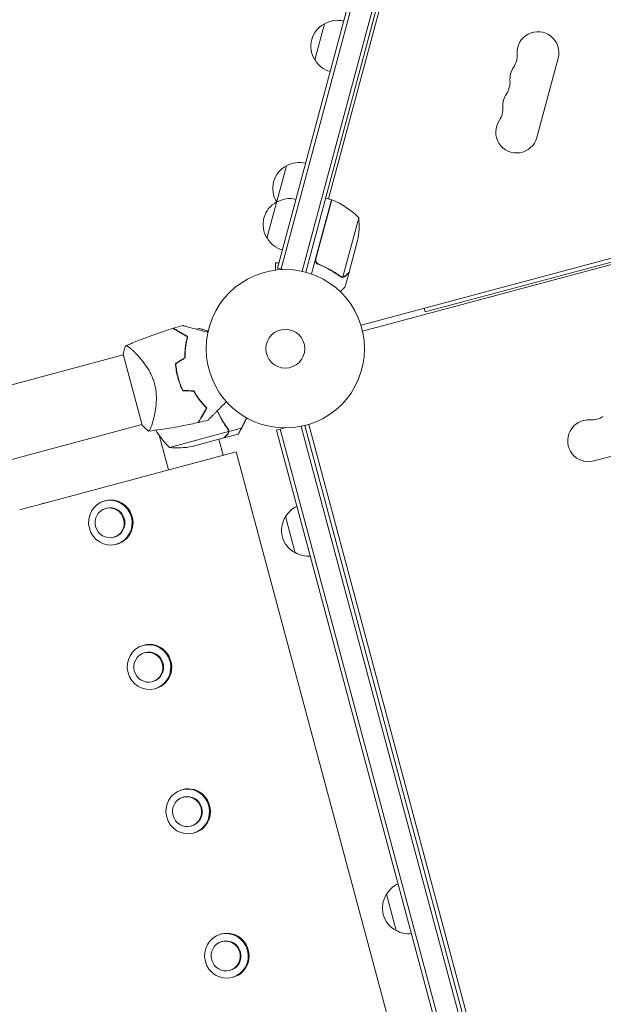
# Model space of a CAD drawing. Units: millimetres. Extents: x -6741 to 4642, y -5411 to 6368.
# Drawn here: x -41 to 349, y -2207 to -1548 of the extents above; entities that cross this region are included whole.
import ezdxf

# ---------------------------------------------------------------- set-up
doc = ezdxf.new("R2010")
doc.units = ezdxf.units.MM
doc.header["$LTSCALE"] = 20
doc.linetypes.add('HIDDEN', pattern=[9.525, 6.35, -3.175])
doc.layers.add('2d', color=230, linetype='Continuous')
doc.layers.add('EN-Free_Space_Hatch', color=10, linetype='HIDDEN')

msp = doc.modelspace()

# ---------------------------------------------------------------- hatches: boundary and pattern name
at = {"layer": 'EN-Free_Space_Hatch'}
h = msp.add_hatch(dxfattribs=at)
h.set_pattern_fill('ANSI31', color=256, scale=100, angle=81)
edge = h.paths.add_edge_path()
edge.add_line((-2442.08, -4630.1), (-2781.93, -3361.76))
edge.add_arc((-1816.01, -3102.94), 1000, 15, 195, ccw=False)
edge.add_line((-850.08, -2844.12), (-510.23, -4112.46))
edge.add_arc((-1476.16, -4371.28), 1000, -165, 15, ccw=False)
edge = h.paths.add_edge_path()
edge.add_arc((1486.64, 202.98), 1000, 234, 324)
edge.add_line((2295.65, -384.8), (3378.2, 1105.19))
edge.add_arc((2569.18, 1692.97), 1000, 324, 414)
edge.add_line((3156.97, 2501.99), (2820.34, 2746.57))
edge.add_arc((2232.55, 1937.55), 1000, 54, 144)
edge.add_line((1423.53, 2525.34), (340.99, 1035.34))
edge.add_arc((1150.01, 447.56), 1000, 144, 234)
edge.add_line((562.22, -361.46), (898.85, -606.04))
edge = h.paths.add_edge_path()
edge.add_line((-233.17, 5216.88), (-684.9, 4242.36))
edge.add_line((-684.9, 4242.36), (-976.45, 4130.45))
edge.add_arc((-618.08, 3196.87), 1000, 111, 291)
edge.add_line((-259.72, 2263.28), (31.84, 2375.2))
edge.add_arc((-684.9, 4242.36), 2000, 291, 335.13045)
edge.add_line((1129.64, 3401.26), (1581.37, 4375.77))
edge.add_arc((674.1, 4796.33), 1000, 335.13045, 515.13045)

# ---------------------------------------------------------------- linework, layer by layer
at = {"layer": '2d', "lineweight": 0}
for p, q in [((302.86, -1073.19), (131.13, -1714.08)), ((305.11, -1074.44), (133.55, -1714.72)), ((147.62, -1716.28), (317.98, -1080.5)), ((150.05, -1716.87), (320.38, -1081.2)), ((165.25, -1667.88), (309.31, -1130.26)), ((156.03, -1574.79), (162.5, -1550.64)), ((304.64, -1626.76), (318.88, -1573.64)), ((823.68, -1581.82), (186.98, -1752.42)), ((824.72, -1585.68), (188.01, -1756.29)), ((229.97, -1743.49), (770.89, -1598.55)), ((124.07, -1694.07), (137.01, -1645.77)), ((167.18, -1668.4), (153.88, -1718.05)), ((156.8, -1707.92), (167.37, -1668.46)), ((167.18, -1668.4), (163.32, -1667.37)), ((185.41, -1680.53), (174.83, -1720.03)), ((184.71, -1695.71), (179.04, -1716.87)), ((132.05, -1710.66), (129.84, -1710.66)), ((129.84, -1715.46), (129.84, -1710.66)), ((159.48, -1711.84), (158.02, -1711.45)), ((128.34, -1715.66), (128.38, -1715.66)), ((128.34, -1715.66), (128.34, -1715.67)), ((131.13, -1714.08), (134.89, -1715.08)), ((178.99, -1717.07), (176.45, -1726.53)), ((178.99, -1717.07), (178.88, -1717.04)), ((173.86, -1719.93), (173.86, -1719.93)), ((305.22, -1724.88), (271.41, -1733.94)), ((229.32, -1741.08), (229.97, -1743.49)), ((66.78, -1757.71), (67.06, -1757.64)), ((76.81, -1755.02), (78.61, -1754.54)), ((83.29, -1756.76), (84.64, -1756.4)), ((35.22, -1770.15), (35.22, -1770.15)), ((-1555.23, -2196.31), (27.92, -1772.11)), ((27.83, -1771.77), (40.51, -1819.1)), ((47.72, -1816.81), (47.72, -1816.81)), ((-1542.73, -2242.97), (40.42, -1818.76)), ((58.78, -1834.14), (98.28, -1823.55)), ((98.48, -1823.39), (98.03, -1821.72)), ((98.48, -1823.39), (107.02, -1821.11)), ((130.54, -1822.46), (135.77, -1821.06)), ((130.54, -1822.46), (302.14, -2462.87)), ((132.96, -1821.81), (304.55, -2462.22)), ((317.59, -2456.8), (146.96, -1819.99)), ((319.99, -2456.07), (149.4, -1819.43)), ((322.58, -2455.41), (151.98, -1818.7)), ((51.88, -1825.98), (58.09, -1849.17)), ((73.95, -1833.44), (95.12, -1827.77)), ((91.93, -1828.62), (94.8, -1839.33)), ((95.31, -1827.71), (104.78, -1825.18)), ((342.86, -1843.17), (395.98, -1828.94)), ((-23.83, -1871.12), (103.49, -1837)), ((103.49, -1837), (271.21, -2462.92)), ((15.38, -1869.93), (15.97, -1869.77)), ((16.2, -1874.89), (16.67, -1874.76)), ((142.9, -1904.56), (136.43, -1880.41)), ((21.37, -1894.21), (21.85, -1894.08)), ((23.15, -1898.91), (23.74, -1898.75)), ((41.27, -1966.52), (41.86, -1966.36)), ((42.08, -1971.48), (42.55, -1971.35)), ((47.26, -1990.8), (47.73, -1990.67)), ((49.03, -1995.5), (49.62, -1995.34)), ((67.15, -2063.11), (67.74, -2062.96)), ((67.96, -2068.07), (68.43, -2067.95)), ((73.14, -2087.39), (73.61, -2087.26)), ((74.91, -2092.09), (75.5, -2091.93)), ((210.4, -2157.2), (203.93, -2133.05)), ((93.03, -2159.71), (93.62, -2159.55)), ((93.84, -2164.66), (94.32, -2164.54)), ((99.02, -2183.98), (99.49, -2183.86)), ((100.79, -2188.68), (101.38, -2188.53))]:
    msp.add_line(p, q, dxfattribs=at)
for radius in [53, 13]:
    msp.add_circle((136.34, -1768.06), radius, dxfattribs=at)
for centre, radius, start, end in [((170.4, -1565.69), 17, 117.66792, 212.33207), ((171.17, -1565.38), 17, 75.64129, 120.8135), ((305.35, -1570.01), 14, 345, 184.10989), ((277.43, -1572.02), 14, 325.89011, 4.10989), ((170.91, -1566.35), 17, 209.1865, 254.3587), ((300.61, -1587.72), 14, 145.89011, 184.10989), ((272.68, -1589.73), 14, 325.89011, 4.10989), ((295.86, -1605.43), 14, 145.89011, 184.10989), ((267.94, -1607.44), 14, 325.89011, 4.10989), ((291.12, -1623.14), 14, 145.89011, 345), ((144.91, -1660.83), 17, 117.66792, 212.33198), ((145.68, -1660.52), 17, 75.64129, 120.8135), ((138.43, -1684.97), 17, 117.66792, 212.33207), ((139.21, -1684.66), 17, 75.64129, 120.8135), ((145.42, -1661.48), 17, 209.1865, 209.89571), ((166.44, -1671.31), 3, 68.52721, 71.80877), ((149.23, -1715.04), 50, 43.65031, 68.52721), ((135.69, -1685.85), 50, 348.62431, 6.10019), ((138.95, -1685.63), 17, 209.1865, 254.3587), ((118.55, -1772.83), 49.45, 181.49164, 181.75963), ((118.55, -1772.83), 49.45, 208.24037, 208.50836), ((93.29, -1797.96), 50, 203.44166, 203.44548), ((339.23, -1829.65), 14, 85.89011, 285), ((341.24, -1801.72), 14, 265.89011, 304.10989), ((93.29, -1797.96), 50, 209.44304, 226.34969), ((64.09, -1784.42), 50, 263.8998, 281.37569), ((151.31, -1888.85), 17, 114.75548, 150.8135), ((150.79, -1889.5), 17, 147.66793, 242.33207), ((151.57, -1889.81), 17, 239.1865, 275.24452), ((218.81, -2141.49), 17, 114.10541, 150.8135), ((218.29, -2142.14), 17, 147.66793, 242.33207), ((219.07, -2142.45), 17, 239.1865, 275.89459)]:
    msp.add_arc(centre, radius, start, end, dxfattribs=at)
for centre, major_axis, start_param, end_param in [((19.27, -1884.42), (-3.88, 14.49), -3.141592653589792, 3.141592653589794), ((19.86, -1884.26), (3.88, -14.49), 0, 3.141593), ((45.15, -1981.01), (-3.88, 14.49), -3.141592653589792, 3.141592653589794), ((45.74, -1980.85), (3.88, -14.49), 0, 3.141593), ((71.03, -2077.6), (-3.88, 14.49), -3.141592653589792, 3.141592653589794), ((71.62, -2077.44), (3.88, -14.49), 0, 3.141593), ((96.91, -2174.19), (-3.88, 14.49), -3.141592653589792, 3.141592653589794), ((97.5, -2174.04), (3.88, -14.49), 0, 3.141593)]:
    msp.add_ellipse(centre, major_axis=major_axis, ratio=0.969786, start_param=start_param, end_param=end_param, dxfattribs=at)
at = {"layer": '2d', "lineweight": 0, "extrusion": (0, 0, -1)}
for centre, major_axis, start_param, end_param in [((18.79, -1884.55), (2.59, -9.66), -4.712389, 1.570796), ((19.26, -1884.42), (-2.59, 9.66), 0, 1.570796), ((19.26, -1884.42), (2.59, -9.66), -1.570796, 0), ((44.67, -1981.14), (2.59, -9.66), -4.712389, 1.570796), ((45.14, -1981.01), (-2.59, 9.66), 0, 1.570796), ((45.14, -1981.01), (2.59, -9.66), -1.570796, 0), ((70.55, -2077.73), (2.59, -9.66), -4.712389, 1.570796), ((71.02, -2077.6), (-2.59, 9.66), 0, 1.570796), ((71.02, -2077.6), (2.59, -9.66), -1.570796, 0), ((96.43, -2174.32), (2.59, -9.66), -4.712389, 1.570796), ((96.9, -2174.2), (-2.59, 9.66), 0, 1.570796), ((96.9, -2174.2), (2.59, -9.66), -1.570796, 0)]:
    msp.add_ellipse(centre, major_axis=major_axis, ratio=0.969786, start_param=start_param, end_param=end_param, dxfattribs=at)
at = {"layer": '2d', "lineweight": 0}
for points, knots in [([(158.37, -1711.61), (158.2, -1711.54), (158.04, -1711.46), (157.73, -1711.27), (157.58, -1711.16), (157.31, -1710.92), (157.19, -1710.78), (156.97, -1710.5), (156.87, -1710.34), (156.7, -1710.01), (156.64, -1709.84), (156.53, -1709.49), (156.49, -1709.31), (156.46, -1708.95), (156.45, -1708.77), (156.48, -1708.4), (156.51, -1708.22), (156.56, -1708.04)], [0, 0, 0, 0, 0.000547232, 0.000547232, 0.001094464, 0.001094464, 0.001641696, 0.001641696, 0.002188928, 0.002188928, 0.002736159, 0.002736159, 0.003283391, 0.003283391, 0.003830623, 0.003830623, 0.004377855, 0.004377855, 0.004377855, 0.004377855]), ([(158.6, -1711.49), (158.34, -1711.38), (158.1, -1711.25), (157.77, -1710.99), (157.66, -1710.9), (157.46, -1710.7), (157.37, -1710.59), (157.12, -1710.26), (156.99, -1710.01), (156.84, -1709.62), (156.8, -1709.48), (156.74, -1709.21), (156.72, -1709.07), (156.71, -1708.93)], [0, 0, 0, 0, 0.000839577, 0.000839577, 0.001259366, 0.001259366, 0.001679155, 0.001679155, 0.002518732, 0.002518732, 0.002938521, 0.002938521, 0.00335831, 0.00335831, 0.00335831, 0.00335831]), ([(158.37, -1711.61), (161.05, -1712.66), (163.58, -1713.86), (166.59, -1715.55), (167.19, -1715.9), (168.36, -1716.61), (168.94, -1716.97), (170.63, -1718.08), (171.72, -1718.85), (172.77, -1719.64)], [0.00267622, 0.00267622, 0.00267622, 0.00267622, 0.01136401, 0.01136401, 0.01353595, 0.01353595, 0.0157079, 0.0157079, 0.0200518, 0.0200518, 0.0200518, 0.0200518]), ([(172.83, -1719.44), (170.75, -1717.87), (168.53, -1716.42), (163.8, -1713.75), (161.29, -1712.54), (158.6, -1711.49)], [0, 0, 0, 0, 0.00859307, 0.00859307, 0.01718614, 0.01718614, 0.01718614, 0.01718614]), ([(176.76, -1719.16), (177.34, -1718.57), (177.83, -1718.08), (178.6, -1717.31), (178.88, -1717.03), (179.04, -1716.87)], [0, 0, 0, 0, 0.00517024, 0.00517024, 0.01034048, 0.01034048, 0.01034048, 0.01034048]), ([(175.07, -1720.2), (175.01, -1720.21), (174.94, -1720.22), (174.76, -1720.24), (174.66, -1720.24), (174.44, -1720.24), (174.32, -1720.23), (174.07, -1720.2), (173.93, -1720.17), (173.79, -1720.14)], [0, 0, 0, 0, 0.00051115, 0.00051115, 0.001022301, 0.001022301, 0.001533451, 0.001533451, 0.002044601, 0.002044601, 0.002044601, 0.002044601]), ([(176.69, -1719.36), (176.58, -1719.47), (176.46, -1719.58), (176.27, -1719.72), (176.2, -1719.76), (176.09, -1719.83), (176.04, -1719.86), (175.97, -1719.89), (175.94, -1719.91), (175.93, -1719.92), (175.92, -1719.92), (175.91, -1719.93), (175.64, -1720.06), (175.37, -1720.15), (175.07, -1720.2)], [0, 0, 0, 0, 0.25, 0.25, 0.375, 0.375, 0.4375, 0.46875, 0.484375, 0.492187, 0.492187, 0.5, 0.5, 1, 1, 1, 1]), ([(175.24, -1719.98), (175.5, -1719.92), (175.76, -1719.83), (176.14, -1719.63), (176.27, -1719.56), (176.51, -1719.38), (176.63, -1719.28), (176.76, -1719.16)], [0, 0, 0, 0, 0.00218234, 0.00218234, 0.003273511, 0.003273511, 0.004364681, 0.004364681, 0.004364681, 0.004364681]), ([(173.1, -1729.89), (173.46, -1729.53), (173.78, -1729.2), (174.35, -1728.64), (174.59, -1728.4), (174.91, -1728.07), (175.07, -1727.92), (175.21, -1727.77), (175.31, -1727.68), (175.35, -1727.64), (176.1, -1726.89), (176.45, -1726.53), (176.45, -1726.53)], [0.0535029, 0.0535029, 0.0535029, 0.0535029, 0.125, 0.125, 0.1875, 0.1875, 0.21875, 0.234375, 0.234375, 0.25, 0.25, 0.5, 0.5, 0.5, 0.5]), ([(29.44, -1766.16), (32.49, -1764.84), (35.56, -1763.57), (43.48, -1760.44), (48.37, -1758.66), (55.91, -1756.12), (58.54, -1755.28), (61.18, -1754.48)], [0, 0, 0, 0, 10.001334, 10.001334, 25.653169, 25.653169, 33.969574, 33.969574, 33.969574, 33.969574]), ([(70.79, -1760.02), (69.75, -1759.42), (68.77, -1758.86), (66.96, -1757.81), (66.12, -1757.33), (64.98, -1756.67), (64.62, -1756.46), (63.94, -1756.07), (63.63, -1755.89), (62.75, -1755.38), (62.28, -1755.11), (61.76, -1754.81), (61.62, -1754.73), (61.42, -1754.61), (61.35, -1754.58), (61.32, -1754.56), (61.32, -1754.56), (61.31, -1754.55), (61.3, -1754.55), (61.29, -1754.54), (61.28, -1754.54), (61.26, -1754.52), (61.25, -1754.52), (61.22, -1754.5), (61.2, -1754.49), (61.19, -1754.48), (61.18, -1754.48), (61.18, -1754.48)], [0, 0, 0, 0, 0.00498507, 0.00498507, 0.00997014, 0.00997014, 0.01246267, 0.01246267, 0.01495521, 0.01495521, 0.01994028, 0.01994028, 0.02243281, 0.02243281, 0.02492534, 0.02492534, 0.02554848, 0.02554848, 0.02617161, 0.02617161, 0.02741788, 0.02741788, 0.02991041, 0.02991041, 0.03489548, 0.03489548, 0.03928387, 0.03928387, 0.03928387, 0.03928387]), ([(71.02, -1759.93), (70.03, -1759.35), (69.09, -1758.81), (67.35, -1757.81), (66.54, -1757.34), (65.43, -1756.7), (65.08, -1756.5), (64.41, -1756.11), (64.1, -1755.93), (63.23, -1755.43), (62.74, -1755.15), (62.19, -1754.83), (62.03, -1754.74), (61.79, -1754.6), (61.7, -1754.54), (61.61, -1754.5), (61.59, -1754.48), (61.57, -1754.47), (61.57, -1754.47), (61.54, -1754.46), (61.53, -1754.45), (61.49, -1754.43), (61.48, -1754.42), (61.45, -1754.4), (61.45, -1754.4), (61.44, -1754.4), (61.44, -1754.4), (61.44, -1754.4)], [0, 0, 0, 0, 0.00477017, 0.00477017, 0.00954034, 0.00954034, 0.01192543, 0.01192543, 0.01431051, 0.01431051, 0.01908068, 0.01908068, 0.02146577, 0.02146577, 0.02385086, 0.02385086, 0.0250434, 0.0250434, 0.02623594, 0.02623594, 0.02862103, 0.02862103, 0.0333912, 0.0333912, 0.03816137, 0.03816137, 0.03927414, 0.03927414, 0.03927414, 0.03927414]), ([(67.68, -1752.58), (67.68, -1752.58), (67.68, -1752.58), (67.71, -1752.59), (67.73, -1752.59), (67.77, -1752.6), (67.79, -1752.61), (67.83, -1752.62), (67.84, -1752.62), (67.86, -1752.63), (67.87, -1752.63), (67.9, -1752.64), (67.91, -1752.64), (68.04, -1752.67), (68.22, -1752.72), (68.74, -1752.86), (69.06, -1752.95), (69.82, -1753.15), (70.25, -1753.27), (71.21, -1753.52), (71.74, -1753.67), (73.42, -1754.12), (74.67, -1754.45), (77.35, -1755.17), (78.78, -1755.55), (81.64, -1756.32), (83.04, -1756.69), (84.49, -1757.08)], [0.04930785, 0.04930785, 0.04930785, 0.04930785, 0.05422987, 0.05422987, 0.06025541, 0.06025541, 0.06326818, 0.06326818, 0.06477456, 0.06477456, 0.06552775, 0.06552775, 0.06628095, 0.06628095, 0.06929372, 0.06929372, 0.07230649, 0.07230649, 0.07531926, 0.07531926, 0.07833203, 0.07833203, 0.08435757, 0.08435757, 0.09038311, 0.09038311, 0.09575603, 0.09575603, 0.09575603, 0.09575603]), ([(84.69, -1756.17), (83.77, -1755.93), (82.96, -1755.71), (81.85, -1755.41), (81.48, -1755.32), (80.98, -1755.18), (80.74, -1755.12), (80.48, -1755.05), (80.38, -1755.02), (80.31, -1755), (80.27, -1754.99), (79.15, -1754.69), (78.61, -1754.54), (78.61, -1754.54)], [0.0155134, 0.0155134, 0.0155134, 0.0155134, 0.125, 0.125, 0.1875, 0.1875, 0.21875, 0.234375, 0.2421875, 0.2421875, 0.25, 0.25, 0.5, 0.5, 0.5, 0.5]), ([(69.11, -1774.12), (69.08, -1772.79), (69.1, -1771.5), (69.23, -1769), (69.34, -1767.78), (69.57, -1766.01), (69.65, -1765.43), (69.84, -1764.28), (69.94, -1763.72), (70.27, -1762.07), (70.52, -1761.02), (70.79, -1760.02)], [0, 0, 0, 0, 0.00414637, 0.00414637, 0.00829274, 0.00829274, 0.01036592, 0.01036592, 0.0124391, 0.0124391, 0.01658547, 0.01658547, 0.01658547, 0.01658547]), ([(69.32, -1774.23), (69.28, -1772.88), (69.3, -1771.57), (69.43, -1769.03), (69.54, -1767.79), (69.77, -1766), (69.86, -1765.41), (70.05, -1764.24), (70.15, -1763.67), (70.49, -1762), (70.74, -1760.93), (71.02, -1759.93)], [0, 0, 0, 0, 0.00420297, 0.00420297, 0.00840595, 0.00840595, 0.01050744, 0.01050744, 0.01260892, 0.01260892, 0.0168119, 0.0168119, 0.0168119, 0.0168119]), ([(27.83, -1771.77), (27.89, -1771.51), (27.94, -1771.25), (28.18, -1770.2), (28.38, -1769.43), (28.86, -1767.83), (29.13, -1766.99), (29.44, -1766.17)], [0, 0, 0, 0, 0.815113, 0.815113, 3.26172, 3.26172, 5.955929, 5.955929, 5.955929, 5.955929]), ([(29.44, -1766.17), (29.44, -1766.17), (29.44, -1766.17), (29.44, -1766.16), (29.47, -1766.15), (29.56, -1766.11), (29.6, -1766.1), (29.67, -1766.07), (29.69, -1766.06), (29.74, -1766.04), (29.77, -1766.04), (29.93, -1766.03), (30.1, -1766.07), (30.42, -1766.22), (30.54, -1766.28), (30.79, -1766.43), (30.93, -1766.52), (31.68, -1767.02), (32.42, -1767.61), (33.71, -1768.73), (34.16, -1769.15), (34.89, -1769.83), (35.14, -1770.07), (35.65, -1770.57), (35.91, -1770.83), (37.24, -1772.18), (38.37, -1773.4), (40.12, -1775.45), (40.71, -1776.18), (41.6, -1777.33), (41.9, -1777.73), (42.49, -1778.54), (42.78, -1778.95), (43.66, -1780.22), (44.23, -1781.11), (45.06, -1782.5), (45.34, -1782.98), (45.87, -1783.96), (46.13, -1784.47), (46.89, -1786), (47.35, -1787.05), (47.97, -1788.68), (48.17, -1789.23), (48.44, -1790.07), (48.53, -1790.36), (48.7, -1790.93), (48.78, -1791.21), (48.86, -1791.5)], [0.16840129, 0.16840129, 0.16840129, 0.16840129, 0.16868251, 0.16868251, 0.17219218, 0.17219218, 0.17394701, 0.17394701, 0.17482443, 0.17482443, 0.17570184, 0.17570184, 0.17921151, 0.17921151, 0.18096635, 0.18096635, 0.18272118, 0.18272118, 0.18974052, 0.18974052, 0.19325019, 0.19325019, 0.19500502, 0.19500502, 0.19675986, 0.19675986, 0.2037792, 0.2037792, 0.20728887, 0.20728887, 0.2090437, 0.2090437, 0.21079853, 0.21079853, 0.2143082, 0.2143082, 0.21606304, 0.21606304, 0.21781787, 0.21781787, 0.22132754, 0.22132754, 0.22308238, 0.22308238, 0.22395979, 0.22395979, 0.22483721, 0.22483721, 0.22483721, 0.22483721]), ([(62.84, -1778), (62.95, -1779.55), (63.13, -1781.11), (63.65, -1784.22), (63.99, -1785.78), (64.41, -1787.34)], [0, 0, 0, 0, 0.004778412, 0.004778412, 0.009556824, 0.009556824, 0.009556824, 0.009556824]), ([(64.6, -1787.28), (64.39, -1786.52), (64.21, -1785.75), (63.88, -1784.22), (63.73, -1783.45), (63.34, -1781.16), (63.16, -1779.63), (63.05, -1778.11)], [0.009393696, 0.009393696, 0.009393696, 0.009393696, 0.011738601, 0.011738601, 0.014083505, 0.014083505, 0.018773315, 0.018773315, 0.018773315, 0.018773315]), ([(48.86, -1791.5), (49.17, -1792.66), (49.41, -1793.81), (49.78, -1796.1), (49.9, -1797.24), (50.02, -1798.94), (50.04, -1799.5), (50.07, -1800.62), (50.07, -1801.17), (50.05, -1802.79), (50, -1803.85), (49.84, -1805.9), (49.72, -1806.9), (49.47, -1808.82), (49.32, -1809.74), (49, -1811.5), (48.82, -1812.35), (48.47, -1813.96), (48.28, -1814.74), (47.7, -1816.94), (47.32, -1818.22), (46.76, -1819.85), (46.58, -1820.34), (46.24, -1821.22), (46.07, -1821.6), (45.6, -1822.57), (45.32, -1822.96), (45.07, -1823.1), (45.04, -1823.11), (44.99, -1823.12), (44.96, -1823.12), (44.89, -1823.13), (44.85, -1823.14), (44.75, -1823.15), (44.71, -1823.16), (44.71, -1823.16), (44.71, -1823.16), (44.71, -1823.16)], [0, 0, 0, 0, 0.00351649, 0.00351649, 0.00703299, 0.00703299, 0.00879123, 0.00879123, 0.01054948, 0.01054948, 0.01406598, 0.01406598, 0.01758247, 0.01758247, 0.02109896, 0.02109896, 0.02461546, 0.02461546, 0.02813195, 0.02813195, 0.03516494, 0.03516494, 0.03868143, 0.03868143, 0.04219793, 0.04219793, 0.04923091, 0.04923091, 0.05011004, 0.05011004, 0.05098916, 0.05098916, 0.05274741, 0.05274741, 0.0562639, 0.0562639, 0.05666079, 0.05666079, 0.05666079, 0.05666079]), ([(64.41, -1787.34), (64.82, -1788.9), (65.31, -1790.41), (66.42, -1793.37), (67.04, -1794.81), (67.72, -1796.2)], [0.009556824, 0.009556824, 0.009556824, 0.009556824, 0.014332328, 0.014332328, 0.019107831, 0.019107831, 0.019107831, 0.019107831]), ([(67.85, -1796.01), (67.18, -1794.63), (66.57, -1793.21), (65.49, -1790.31), (65.01, -1788.82), (64.6, -1787.28)], [0, 0, 0, 0, 0.004696848, 0.004696848, 0.009393696, 0.009393696, 0.009393696, 0.009393696]), ([(75.09, -1796.43), (75.73, -1797.6), (76.39, -1798.7), (77.75, -1800.81), (78.46, -1801.8), (79.54, -1803.23), (79.9, -1803.69), (80.64, -1804.59), (81.01, -1805.02), (82.12, -1806.29), (82.86, -1807.07), (83.59, -1807.8)], [0, 0, 0, 0, 0.00414637, 0.00414637, 0.00829274, 0.00829274, 0.01036592, 0.01036592, 0.0124391, 0.0124391, 0.01658547, 0.01658547, 0.01658547, 0.01658547]), ([(83.84, -1807.77), (83.1, -1807.03), (82.35, -1806.24), (80.86, -1804.55), (80.12, -1803.65), (79.02, -1802.21), (78.66, -1801.72), (77.94, -1800.7), (77.58, -1800.17), (76.53, -1798.55), (75.86, -1797.42), (75.22, -1796.23)], [0, 0, 0, 0, 0.00420381, 0.00420381, 0.00840762, 0.00840762, 0.01050952, 0.01050952, 0.01261143, 0.01261143, 0.01681524, 0.01681524, 0.01681524, 0.01681524]), ([(96.92, -1803.5), (95.86, -1804.56), (94.84, -1805.58), (92.76, -1807.66), (91.71, -1808.71), (90.24, -1810.19), (89.76, -1810.66), (88.85, -1811.58), (88.41, -1812.02), (87.16, -1813.26), (86.45, -1813.97), (85.61, -1814.81), (85.38, -1815.05), (85.1, -1815.33), (85.02, -1815.41), (84.89, -1815.54), (84.84, -1815.59), (84.79, -1815.64), (84.77, -1815.65), (84.76, -1815.67), (84.75, -1815.67), (84.74, -1815.69), (84.73, -1815.69), (84.7, -1815.72), (84.69, -1815.74), (84.65, -1815.77), (84.64, -1815.78), (84.62, -1815.8), (84.62, -1815.8), (84.62, -1815.8)], [0.00065216, 0.00065216, 0.00065216, 0.00065216, 0.00604686, 0.00604686, 0.01209372, 0.01209372, 0.01511716, 0.01511716, 0.01814059, 0.01814059, 0.02418745, 0.02418745, 0.02721088, 0.02721088, 0.0287226, 0.0287226, 0.03023431, 0.03023431, 0.03099017, 0.03099017, 0.03174603, 0.03174603, 0.03325774, 0.03325774, 0.03628117, 0.03628117, 0.04232804, 0.04232804, 0.04714176, 0.04714176, 0.04714176, 0.04714176]), ([(83.59, -1807.8), (82.99, -1808.84), (82.43, -1809.81), (81.38, -1811.63), (80.9, -1812.46), (80.24, -1813.6), (80.03, -1813.97), (79.64, -1814.64), (79.45, -1814.96), (78.95, -1815.83), (78.68, -1816.31), (78.38, -1816.82), (78.3, -1816.96), (78.18, -1817.17), (78.14, -1817.23), (78.12, -1817.27), (78.12, -1817.27), (78.12, -1817.28), (78.11, -1817.28), (78.11, -1817.3), (78.1, -1817.3), (78.09, -1817.33), (78.08, -1817.34), (78.06, -1817.37), (78.06, -1817.38), (78.05, -1817.4), (78.04, -1817.41), (78.04, -1817.41)], [0, 0, 0, 0, 0.00498507, 0.00498507, 0.00997014, 0.00997014, 0.01246267, 0.01246267, 0.01495521, 0.01495521, 0.01994028, 0.01994028, 0.02243281, 0.02243281, 0.02492534, 0.02492534, 0.02554848, 0.02554848, 0.02617161, 0.02617161, 0.02741788, 0.02741788, 0.02991041, 0.02991041, 0.03489548, 0.03489548, 0.03928387, 0.03928387, 0.03928387, 0.03928387]), ([(78.31, -1817.34), (78.31, -1817.34), (78.31, -1817.34), (78.31, -1817.34), (78.32, -1817.33), (78.33, -1817.31), (78.34, -1817.3), (78.36, -1817.26), (78.37, -1817.24), (78.38, -1817.22), (78.39, -1817.21), (78.4, -1817.19), (78.41, -1817.17), (78.46, -1817.09), (78.51, -1817), (78.66, -1816.75), (78.75, -1816.59), (79.06, -1816.04), (79.34, -1815.56), (79.84, -1814.7), (80.01, -1814.39), (80.4, -1813.73), (80.6, -1813.37), (81.25, -1812.26), (81.72, -1811.44), (82.73, -1809.69), (83.27, -1808.76), (83.84, -1807.77)], [-0.01786939, -0.01786939, -0.01786939, -0.01786939, -0.01672988, -0.01672988, -0.01196282, -0.01196282, -0.00719576, -0.00719576, -0.00481223, -0.00481223, -0.00362046, -0.00362046, -0.0024287, -0.0024287, -0.00004517, -0.00004517, 0.00233836, 0.00233836, 0.00710542, 0.00710542, 0.00948895, 0.00948895, 0.01187248, 0.01187248, 0.01663954, 0.01663954, 0.02140659, 0.02140659, 0.02140659, 0.02140659]), ([(90.72, -1809.7), (91.53, -1811.51), (92.4, -1813.24), (94.66, -1817.26), (96.12, -1819.48), (97.68, -1821.56)], [0.00257987, 0.00257987, 0.00257987, 0.00257987, 0.00859307, 0.00859307, 0.01718614, 0.01718614, 0.01718614, 0.01718614]), ([(90.88, -1809.55), (91.49, -1810.94), (92.15, -1812.28), (93.22, -1814.3), (93.61, -1815), (94.41, -1816.37), (94.83, -1817.04), (96.09, -1819.02), (96.97, -1820.29), (97.88, -1821.49)], [0.0053728, 0.0053728, 0.0053728, 0.0053728, 0.0100259, 0.0100259, 0.01253237, 0.01253237, 0.01503885, 0.01503885, 0.0200518, 0.0200518, 0.0200518, 0.0200518]), ([(78.04, -1817.41), (74.81, -1818.16), (71.56, -1818.85), (63.2, -1820.49), (58.08, -1821.36), (50.2, -1822.49), (47.46, -1822.84), (44.71, -1823.16)], [0, 0, 0, 0, 10.001335, 10.001335, 25.652814, 25.652814, 33.969558, 33.969558, 33.969558, 33.969558]), ([(92.21, -1812.38), (92.42, -1812.79), (92.63, -1813.19), (93.22, -1814.3), (93.61, -1815), (94.41, -1816.37), (94.83, -1817.04), (95.84, -1818.62), (96.44, -1819.51), (97.06, -1820.38)], [0.008596442, 0.008596442, 0.008596442, 0.008596442, 0.010025898, 0.010025898, 0.012532373, 0.012532373, 0.015038847, 0.015038847, 0.018527086, 0.018527086, 0.018527086, 0.018527086]), ([(97.4, -1825.48), (97.53, -1825.36), (97.63, -1825.24), (97.8, -1824.99), (97.88, -1824.87), (98.08, -1824.49), (98.17, -1824.23), (98.22, -1823.96)], [0, 0, 0, 0, 0.001089402, 0.001089402, 0.002178803, 0.002178803, 0.004357607, 0.004357607, 0.004357607, 0.004357607]), ([(97.61, -1825.42), (97.77, -1825.26), (97.89, -1825.1), (98.05, -1824.86), (98.1, -1824.78), (98.16, -1824.65), (98.18, -1824.61), (98.22, -1824.53), (98.24, -1824.49), (98.33, -1824.28), (98.38, -1824.11), (98.46, -1823.76), (98.48, -1823.58), (98.48, -1823.39)], [0, 0, 0, 0, 0.25, 0.25, 0.375, 0.375, 0.4375, 0.4375, 0.5, 0.5, 0.75, 0.75, 1, 1, 1, 1]), ([(98.48, -1823.39), (98.49, -1823.05), (98.45, -1822.72), (98.3, -1822.24), (98.24, -1822.09), (98.08, -1821.78), (97.99, -1821.63), (97.88, -1821.49)], [0, 0, 0, 0, 0.001155976, 0.001155976, 0.001733964, 0.001733964, 0.002311952, 0.002311952, 0.002311952, 0.002311952]), ([(98.29, -1824.36), (98.28, -1824.39), (98.27, -1824.41), (98.23, -1824.5), (98.21, -1824.56), (98.18, -1824.62)], [0.45894, 0.45894, 0.45894, 0.45894, 0.5, 0.5, 0.5893342, 0.5893342, 0.5893342, 0.5893342]), ([(98.19, -1822.61), (98.23, -1822.76), (98.25, -1822.92), (98.28, -1823.23), (98.29, -1823.39), (98.28, -1823.55)], [0.001328787, 0.001328787, 0.001328787, 0.001328787, 0.001872455, 0.001872455, 0.002416124, 0.002416124, 0.002416124, 0.002416124]), ([(98.29, -1824.36), (98.28, -1824.39), (98.27, -1824.41), (98.24, -1824.49), (98.22, -1824.54), (98.19, -1824.59)], [0.45894, 0.45894, 0.45894, 0.45894, 0.5, 0.5, 0.574771, 0.574771, 0.574771, 0.574771]), ([(95.12, -1827.77), (95.28, -1827.61), (95.55, -1827.33), (96.33, -1826.56), (96.82, -1826.07), (97.4, -1825.48)], [0, 0, 0, 0, 0.00517024, 0.00517024, 0.01034048, 0.01034048, 0.01034048, 0.01034048]), ([(98.16, -1824.66), (98.11, -1824.76), (98.06, -1824.85), (97.99, -1824.95), (97.98, -1824.96), (97.98, -1824.97)], [0.6098431, 0.6098431, 0.6098431, 0.6098431, 0.75, 0.75, 0.7644376, 0.7644376, 0.7644376, 0.7644376]), ([(-36.35, -1874.47), (-33.44, -1873.69), (-30.9, -1873.01), (-27.73, -1872.16), (-26.78, -1871.91), (-25.12, -1871.46), (-24.4, -1871.27), (-23.83, -1871.12)], [0.96985194, 0.96985194, 0.96985194, 0.96985194, 0.98492597, 0.98492597, 0.99246298, 0.99246298, 1, 1, 1, 1])]:
    msp.add_open_spline(points, degree=3, knots=knots, dxfattribs=at)
for points in [[(156.71, -1708.93), (156.68, -1708.59), (156.71, -1708.25), (156.8, -1707.92)], [(173.73, -1720.12), (173.39, -1720.02), (173.06, -1719.86), (172.77, -1719.64)], [(173.34, -1719.74), (173.16, -1719.66), (172.99, -1719.56), (172.83, -1719.44)], [(173.86, -1719.93), (173.68, -1719.89), (173.51, -1719.82), (173.34, -1719.74)], [(173.86, -1719.93), (173.79, -1719.92), (173.73, -1719.9), (173.67, -1719.88)], [(173.79, -1720.14), (173.77, -1720.13), (173.75, -1720.13), (173.73, -1720.12)], [(173.86, -1719.93), (173.86, -1719.94), (173.86, -1719.94), (173.86, -1719.94)], [(173.88, -1719.94), (173.88, -1719.94), (173.87, -1719.94), (173.86, -1719.94)], [(174.83, -1720.03), (174.51, -1720.05), (174.19, -1720.02), (173.88, -1719.94)], [(175.24, -1719.98), (175.1, -1720), (174.97, -1720.02), (174.83, -1720.03)], [(61.44, -1754.4), (63.51, -1753.77), (65.59, -1753.16), (67.68, -1752.58)], [(67.1, -1757.89), (67.18, -1757.87), (67.27, -1757.84), (67.36, -1757.81)], [(76.78, -1755.02), (76.78, -1755.02), (76.78, -1755.02), (76.78, -1755.02)], [(35.13, -1770.07), (35.13, -1770.07), (35.13, -1770.07), (35.13, -1770.07)], [(69.11, -1774.12), (67.02, -1775.41), (64.93, -1776.71), (62.84, -1778)], [(63.05, -1778.11), (65.14, -1776.82), (67.22, -1775.52), (69.32, -1774.23)], [(67.72, -1796.2), (70.17, -1796.28), (72.63, -1796.35), (75.09, -1796.43)], [(75.22, -1796.23), (72.75, -1796.16), (70.3, -1796.08), (67.85, -1796.01)], [(91.28, -1809.14), (91.28, -1809.14), (91.28, -1809.14), (91.28, -1809.14)], [(47.69, -1816.93), (47.69, -1816.93), (47.69, -1816.93), (47.69, -1816.93)], [(84.62, -1815.8), (82.52, -1816.34), (80.42, -1816.85), (78.31, -1817.34)], [(81.72, -1811.43), (81.64, -1811.45), (81.55, -1811.47), (81.46, -1811.49)], [(44.71, -1823.16), (43.21, -1821.91), (41.82, -1820.57), (40.51, -1819.1)], [(97.52, -1821.34), (97.57, -1821.41), (97.62, -1821.48), (97.68, -1821.56)], [(97.68, -1821.56), (97.92, -1821.87), (98.08, -1822.22), (98.18, -1822.58)], [(98.03, -1821.72), (97.99, -1821.64), (97.94, -1821.57), (97.88, -1821.49)], [(98.18, -1822.58), (98.18, -1822.58), (98.18, -1822.59), (98.18, -1822.59)], [(98.19, -1822.61), (98.18, -1822.6), (98.18, -1822.6), (98.18, -1822.59)], [(98.28, -1823.55), (98.27, -1823.69), (98.25, -1823.83), (98.22, -1823.96)], [(105, -1824.96), (104.85, -1825.1), (104.78, -1825.18), (104.78, -1825.18)], [(-36.35, -1874.47), (-37.89, -1874.89), (-39.57, -1875.34), (-41.4, -1875.82)]]:
    msp.add_open_spline(points, degree=3, dxfattribs=at)
for points, weights in [([(176.69, -1719.36), (178.22, -1717.84), (178.99, -1717.07), (178.99, -1717.07)], [1, 0.989183671007, 0.983775506511, 0.983775506511]), ([(107.02, -1821.11), (108.16, -1818.94), (109.34, -1816.69), (110.56, -1814.37)], [1, 0.998503884186, 0.998337416423, 0.99950059671]), ([(105, -1824.96), (105.24, -1824.49), (105.92, -1823.2), (107.02, -1821.11)], [1, 0.993048408402, 0.993048408402, 1]), ([(97.61, -1825.42), (96.09, -1826.94), (95.31, -1827.71), (95.31, -1827.71)], [1, 0.989183671007, 0.983775506511, 0.983775506511])]:
    msp.add_rational_spline(points, weights, degree=3, dxfattribs=at)

doc.saveas('drawing.dxf')
